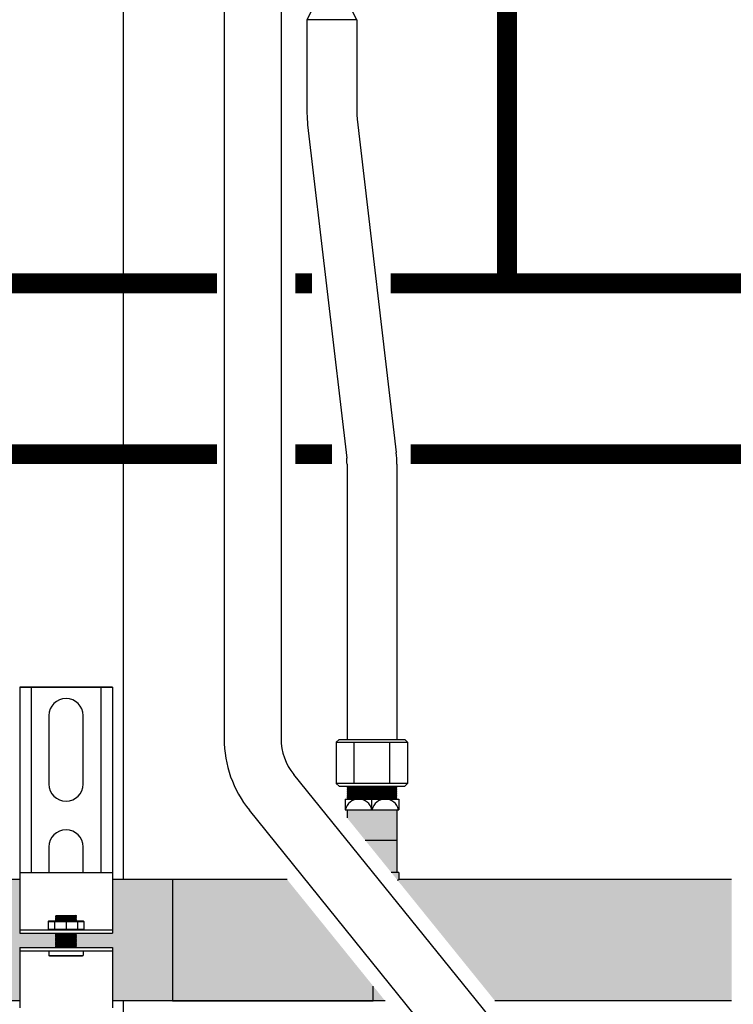
# Model space of a CAD drawing. Units: inches. Extents: x -624 to -473, y -31 to 73.
# Drawn here: x -527 to -515, y -1 to 16 of the extents above; entities that cross this region are included whole.
import ezdxf

# ---------------------------------------------------------------- set-up
doc = ezdxf.new("R2010")
doc.units = ezdxf.units.IN
doc.header["$MEASUREMENT"] = 0
doc.linetypes.add('HIDDEN2', pattern=[0.1875, 0.125, -0.0625])
doc.layers.add('demo', color=2, linetype='Continuous')

# ---------------------------------------------------------------- blocks, each defined once
blk = doc.blocks.new('Full-Port Ball Valve')
at = {"color": 2}
for p, q in [((0.0832, 0.0832), (0.0416, 0.0832)), ((0.0832, 0.0416), (0.0832, 0.0832)), ((0, 0.0416), (0, -0.0416)), ((0, 0.0416), (0.1665, -0.0416)), ((0.1665, 0.0416), (0, -0.0416)), ((0.1665, 0.0416), (0.1665, -0.0416))]:
    blk.add_line(p, q, dxfattribs=at)
blk.add_circle((0.0832, 0), 0.0416, dxfattribs=at)

msp = doc.modelspace()

# ---------------------------------------------------------------- hatches: boundary and pattern name
h = msp.add_hatch(color=23)
h.dxf.hatch_style = 1
h.paths.add_polyline_path([(-527.256, -0.184), (-526.624, -0.184), (-526.619, -0.179), (-526.629, -0.169), (-526.619, -0.159), (-526.629, -0.149), (-526.619, -0.139), (-526.629, -0.129), (-526.619, -0.119), (-526.629, -0.109), (-526.619, -0.099), (-526.629, -0.089), (-526.619, -0.079), (-526.629, -0.069), (-526.619, -0.059), (-526.629, -0.049), (-526.619, -0.039), (-526.629, -0.029), (-526.619, -0.019), (-526.629, -0.009), (-526.619, 0.001), (-526.629, 0.011), (-526.619, 0.021), (-526.629, 0.031), (-526.619, 0.041), (-526.629, 0.051), (-526.619, 0.061), (-526.624, 0.066), (-527.256, 0.066), (-527.256, 1.004), (-533.385, 1.004), (-533.385, -1.121), (-527.256, -1.121)])
h = msp.add_hatch(color=23)
h.dxf.hatch_style = 1
h.paths.add_polyline_path([(-524.573, 1.004), (-525.628, 1.004), (-525.628, 0.066), (-526.26, 0.066), (-526.265, 0.061), (-526.26, 0.056), (-526.265, 0.051), (-526.26, 0.046), (-526.265, 0.041), (-526.26, 0.036), (-526.265, 0.031), (-526.26, 0.026), (-526.265, 0.021), (-526.26, 0.016), (-526.265, 0.011), (-526.26, 0.006), (-526.265, 0.001), (-526.26, -0.004), (-526.265, -0.009), (-526.26, -0.014), (-526.265, -0.019), (-526.26, -0.024), (-526.265, -0.029), (-526.26, -0.034), (-526.265, -0.039), (-526.26, -0.044), (-526.265, -0.049), (-526.26, -0.054), (-526.265, -0.059), (-526.26, -0.064), (-526.265, -0.069), (-526.26, -0.074), (-526.265, -0.079), (-526.26, -0.084), (-526.265, -0.089), (-526.26, -0.094), (-526.265, -0.099), (-526.26, -0.104), (-526.265, -0.109), (-526.26, -0.114), (-526.265, -0.119), (-526.26, -0.124), (-526.265, -0.129), (-526.26, -0.134), (-526.265, -0.139), (-526.26, -0.144), (-526.265, -0.149), (-526.26, -0.154), (-526.265, -0.159), (-526.26, -0.164), (-526.265, -0.169), (-526.26, -0.174), (-526.265, -0.179), (-526.26, -0.184), (-525.628, -0.184), (-525.628, -1.121), (-524.573, -1.121)])
h = msp.add_hatch(color=23)
h.dxf.hatch_style = 1
h.paths.add_polyline_path([(-522.56, 1.004), (-524.573, 1.004), (-524.573, -1.121), (-521.051, -1.121), (-521.051, -0.863)])
h = msp.add_hatch(color=23)
h.dxf.hatch_style = 1
h.paths.add_polyline_path([(-521.051, -0.863), (-521.051, -1.121), (-520.843, -1.121)])
at = {"layer": 'demo'}
h = msp.add_hatch(color=23, dxfattribs=at)
h.paths.add_polyline_path([(-520.603, 1.129), (-520.732, 1.129), (-520.625, 0.996, 0.004109), (-520.603, 1.004)])
h.paths.add_polyline_path([(-520.635, 1.697), (-521.192, 1.697), (-520.732, 1.129), (-520.635, 1.129)])
h.paths.add_polyline_path([(-520.635, 2.232), (-521.51, 2.232), (-521.51, 2.09), (-521.192, 1.697), (-520.635, 1.697)])
msp.add_hatch(color=23, dxfattribs=at).paths.add_polyline_path([(-514.76, 1.004), (-520.603, 1.004, -0.004109), (-520.625, 0.996), (-518.914, -1.121), (-514.76, -1.121)])

# ---------------------------------------------------------------- linework, layer by layer
for p, q in [((-525.442, 47.752), (-525.442, 1.004)), ((-523.667, 19.514), (-523.667, 3.478)), ((-522.667, 19.514), (-522.667, 3.478)), ((-522.213, 16.099), (-522.213, 14.455)), ((-521.338, 16.099), (-521.338, 14.455)), ((-521.332, 14.353), (-520.646, 8.502)), ((-522.201, 14.251), (-521.516, 8.4)), ((-521.51, 8.299), (-521.51, 3.467)), ((-520.635, 8.299), (-520.635, 3.467)), ((-527.256, 4.384), (-525.628, 4.384)), ((-527.256, 4.384), (-527.256, 1.005)), ((-525.628, 4.384), (-527.256, 4.384)), ((-527.056, 4.384), (-527.056, 1.129)), ((-525.829, 4.384), (-525.829, 1.129)), ((-525.628, 4.384), (-525.628, 1.005)), ((-526.743, 3.883), (-526.743, 2.681)), ((-526.142, 2.681), (-526.142, 3.883)), ((-521.698, 3.417), (-521.648, 3.467)), ((-521.648, 3.467), (-520.496, 3.467)), ((-520.496, 3.467), (-520.446, 3.417)), ((-521.698, 3.417), (-521.698, 2.694)), ((-521.698, 3.417), (-520.446, 3.417)), ((-521.385, 2.694), (-521.385, 3.417)), ((-520.759, 2.694), (-520.759, 3.417)), ((-520.446, 3.417), (-520.446, 2.694)), ((-519.017, -1.392), (-522.445, 2.85)), ((-521.698, 2.694), (-521.648, 2.644)), ((-520.446, 2.694), (-521.698, 2.694)), ((-521.648, 2.644), (-520.496, 2.644)), ((-520.446, 2.694), (-520.496, 2.644)), ((-521.541, 2.419), (-521.541, 2.232)), ((-521.541, 2.419), (-520.603, 2.419)), ((-521.072, 2.232), (-521.072, 2.419)), ((-520.603, 2.419), (-520.603, 2.232)), ((-519.794, -2.021), (-523.223, 2.221)), ((-521.541, 2.232), (-520.603, 2.232)), ((-521.51, 2.232), (-521.51, 2.09)), ((-520.635, 2.232), (-520.635, 1.129)), ((-526.743, 1.58), (-526.743, 1.129)), ((-526.142, 1.129), (-526.142, 1.58)), ((-521.192, 1.697), (-520.635, 1.697)), ((-527.256, 1.129), (-525.628, 1.129)), ((-520.603, 1.129), (-520.732, 1.129)), ((-520.603, 1.129), (-520.603, 1.004)), ((-527.256, 1.004), (-533.385, 1.004)), ((-527.256, 1.005), (-527.256, 0.066)), ((-525.628, 1.005), (-525.628, 0.066)), ((-522.56, 1.004), (-525.628, 1.004)), ((-514.76, 1.004), (-520.603, 1.004)), ((-527.256, 0.126), (-525.628, 0.126)), ((-527.256, 0.066), (-525.628, 0.066)), ((-527.256, -0.184), (-527.256, -1.246)), ((-527.256, -0.184), (-525.628, -0.184)), ((-527.256, -0.244), (-525.628, -0.244)), ((-525.628, -0.184), (-525.628, -1.246)), ((-527.256, -1.121), (-533.385, -1.121)), ((-520.843, -1.121), (-525.628, -1.121)), ((-525.442, -1.121), (-525.442, -4.505)), ((-514.76, -1.121), (-518.914, -1.121))]:
    msp.add_line(p, q)
at = {"color": 9}
for p, q in [((-521.51, 2.635), (-521.501, 2.644)), ((-521.51, 2.635), (-521.498, 2.623)), ((-521.51, 2.635), (-520.635, 2.635)), ((-521.51, 2.611), (-521.498, 2.623)), ((-521.51, 2.611), (-521.498, 2.599)), ((-520.635, 2.611), (-521.51, 2.611)), ((-521.51, 2.587), (-521.498, 2.599)), ((-521.498, 2.623), (-520.647, 2.623)), ((-521.498, 2.599), (-520.647, 2.599)), ((-520.635, 2.635), (-520.647, 2.623)), ((-520.635, 2.611), (-520.647, 2.623)), ((-520.635, 2.611), (-520.647, 2.599)), ((-520.635, 2.587), (-520.647, 2.599)), ((-520.635, 2.635), (-520.643, 2.644)), ((-521.51, 2.587), (-521.498, 2.575)), ((-521.51, 2.587), (-520.635, 2.587)), ((-521.51, 2.563), (-521.498, 2.575)), ((-521.51, 2.563), (-521.498, 2.551)), ((-521.51, 2.563), (-520.635, 2.563)), ((-521.51, 2.539), (-521.498, 2.551)), ((-521.51, 2.539), (-521.498, 2.527)), ((-520.635, 2.539), (-521.51, 2.539)), ((-521.51, 2.515), (-521.498, 2.527)), ((-521.51, 2.515), (-521.498, 2.503)), ((-521.51, 2.515), (-520.635, 2.515)), ((-521.51, 2.491), (-521.498, 2.503)), ((-521.51, 2.491), (-521.498, 2.479)), ((-521.51, 2.491), (-520.635, 2.491)), ((-521.51, 2.467), (-521.498, 2.479)), ((-521.51, 2.467), (-521.498, 2.455)), ((-520.635, 2.467), (-521.51, 2.467)), ((-521.51, 2.443), (-521.498, 2.455)), ((-521.51, 2.443), (-521.498, 2.431)), ((-521.51, 2.443), (-520.635, 2.443)), ((-521.51, 2.419), (-521.498, 2.431)), ((-521.498, 2.575), (-520.647, 2.575)), ((-521.498, 2.551), (-520.647, 2.551)), ((-521.498, 2.527), (-520.647, 2.527)), ((-521.498, 2.503), (-520.647, 2.503)), ((-521.498, 2.479), (-520.647, 2.479)), ((-521.498, 2.455), (-520.647, 2.455)), ((-521.498, 2.431), (-520.647, 2.431)), ((-520.635, 2.587), (-520.647, 2.575)), ((-520.635, 2.563), (-520.647, 2.575)), ((-520.635, 2.563), (-520.647, 2.551)), ((-520.635, 2.539), (-520.647, 2.551)), ((-520.635, 2.539), (-520.647, 2.527)), ((-520.635, 2.515), (-520.647, 2.527)), ((-520.635, 2.515), (-520.647, 2.503)), ((-520.635, 2.491), (-520.647, 2.503)), ((-520.635, 2.491), (-520.647, 2.479)), ((-520.635, 2.467), (-520.647, 2.479)), ((-520.635, 2.467), (-520.647, 2.455)), ((-520.635, 2.443), (-520.647, 2.455)), ((-520.635, 2.443), (-520.647, 2.431)), ((-520.635, 2.419), (-520.647, 2.431)), ((-526.624, 0.368), (-526.615, 0.377)), ((-526.624, 0.367), (-526.624, 0.368)), ((-526.624, 0.367), (-526.619, 0.362)), ((-526.624, 0.367), (-526.26, 0.367)), ((-526.624, 0.357), (-526.619, 0.362)), ((-526.624, 0.357), (-526.619, 0.352)), ((-526.26, 0.357), (-526.624, 0.357)), ((-526.624, 0.347), (-526.619, 0.352)), ((-526.624, 0.347), (-526.619, 0.342)), ((-526.624, 0.347), (-526.26, 0.347)), ((-526.619, 0.362), (-526.265, 0.362)), ((-526.619, 0.352), (-526.265, 0.352)), ((-526.615, 0.377), (-526.269, 0.377)), ((-526.269, 0.377), (-526.26, 0.368)), ((-526.26, 0.368), (-526.269, 0.377)), ((-526.26, 0.367), (-526.265, 0.362)), ((-526.26, 0.357), (-526.265, 0.362)), ((-526.26, 0.357), (-526.265, 0.352)), ((-526.26, 0.347), (-526.265, 0.352)), ((-526.26, 0.347), (-526.265, 0.342)), ((-526.26, 0.368), (-526.26, 0.367)), ((-526.755, 0.27), (-526.745, 0.28)), ((-526.755, 0.27), (-526.755, 0.136)), ((-526.755, 0.27), (-526.129, 0.27)), ((-526.745, 0.28), (-526.139, 0.28)), ((-526.642, 0.27), (-526.642, 0.136)), ((-526.624, 0.337), (-526.619, 0.342)), ((-526.624, 0.337), (-526.619, 0.332)), ((-526.624, 0.337), (-526.26, 0.337)), ((-526.624, 0.327), (-526.619, 0.332)), ((-526.624, 0.327), (-526.619, 0.322)), ((-526.26, 0.327), (-526.624, 0.327)), ((-526.624, 0.317), (-526.619, 0.322)), ((-526.624, 0.317), (-526.619, 0.312)), ((-526.624, 0.317), (-526.26, 0.317)), ((-526.624, 0.307), (-526.619, 0.312)), ((-526.624, 0.307), (-526.619, 0.302)), ((-526.624, 0.307), (-526.26, 0.307)), ((-526.624, 0.297), (-526.619, 0.302)), ((-526.624, 0.297), (-526.619, 0.292)), ((-526.26, 0.297), (-526.624, 0.297)), ((-526.624, 0.287), (-526.619, 0.292)), ((-526.624, 0.287), (-526.619, 0.282)), ((-526.624, 0.287), (-526.26, 0.287)), ((-526.621, 0.28), (-526.619, 0.282)), ((-526.619, 0.342), (-526.265, 0.342)), ((-526.619, 0.332), (-526.265, 0.332)), ((-526.619, 0.322), (-526.265, 0.322)), ((-526.619, 0.312), (-526.265, 0.312)), ((-526.619, 0.302), (-526.265, 0.302)), ((-526.619, 0.292), (-526.265, 0.292)), ((-526.619, 0.282), (-526.265, 0.282)), ((-526.442, 0.27), (-526.442, 0.136)), ((-526.26, 0.337), (-526.265, 0.342)), ((-526.26, 0.337), (-526.265, 0.332)), ((-526.26, 0.327), (-526.265, 0.332)), ((-526.26, 0.327), (-526.265, 0.322)), ((-526.26, 0.317), (-526.265, 0.322)), ((-526.26, 0.317), (-526.265, 0.312)), ((-526.26, 0.307), (-526.265, 0.312)), ((-526.26, 0.307), (-526.265, 0.302)), ((-526.26, 0.297), (-526.265, 0.302)), ((-526.26, 0.297), (-526.265, 0.292)), ((-526.26, 0.287), (-526.265, 0.292)), ((-526.26, 0.287), (-526.265, 0.282)), ((-526.263, 0.28), (-526.265, 0.282)), ((-526.242, 0.27), (-526.242, 0.136)), ((-526.139, 0.28), (-526.129, 0.27)), ((-526.129, 0.27), (-526.129, 0.136)), ((-526.755, 0.136), (-526.745, 0.126)), ((-526.755, 0.136), (-526.129, 0.136)), ((-526.624, 0.066), (-526.619, 0.061)), ((-526.624, 0.066), (-526.26, 0.066)), ((-526.624, 0.056), (-526.619, 0.061)), ((-526.624, 0.056), (-526.619, 0.051)), ((-526.624, 0.056), (-526.26, 0.056)), ((-526.624, 0.046), (-526.619, 0.051)), ((-526.624, 0.046), (-526.619, 0.041)), ((-526.26, 0.046), (-526.624, 0.046)), ((-526.624, 0.036), (-526.619, 0.041)), ((-526.624, 0.036), (-526.619, 0.031)), ((-526.624, 0.036), (-526.26, 0.036)), ((-526.624, 0.026), (-526.619, 0.031)), ((-526.624, 0.026), (-526.619, 0.021)), ((-526.624, 0.026), (-526.26, 0.026)), ((-526.624, 0.016), (-526.619, 0.021)), ((-526.624, 0.016), (-526.619, 0.011)), ((-526.26, 0.016), (-526.624, 0.016)), ((-526.624, 0.006), (-526.619, 0.011)), ((-526.624, 0.006), (-526.619, 0.001)), ((-526.624, 0.006), (-526.26, 0.006)), ((-526.624, -0.004), (-526.619, 0.001)), ((-526.619, 0.061), (-526.265, 0.061)), ((-526.619, 0.051), (-526.265, 0.051)), ((-526.619, 0.041), (-526.265, 0.041)), ((-526.619, 0.031), (-526.265, 0.031)), ((-526.619, 0.021), (-526.265, 0.021)), ((-526.619, 0.011), (-526.265, 0.011)), ((-526.619, 0.001), (-526.265, 0.001)), ((-526.26, 0.066), (-526.265, 0.061)), ((-526.26, 0.056), (-526.265, 0.061)), ((-526.26, 0.056), (-526.265, 0.051)), ((-526.26, 0.046), (-526.265, 0.051)), ((-526.26, 0.046), (-526.265, 0.041)), ((-526.26, 0.036), (-526.265, 0.041)), ((-526.26, 0.036), (-526.265, 0.031)), ((-526.26, 0.026), (-526.265, 0.031)), ((-526.26, 0.026), (-526.265, 0.021)), ((-526.26, 0.016), (-526.265, 0.021)), ((-526.26, 0.016), (-526.265, 0.011)), ((-526.26, 0.006), (-526.265, 0.011)), ((-526.26, 0.006), (-526.265, 0.001)), ((-526.26, -0.004), (-526.265, 0.001)), ((-526.139, 0.126), (-526.129, 0.136)), ((-526.624, -0.004), (-526.619, -0.009)), ((-526.624, -0.004), (-526.26, -0.004)), ((-526.624, -0.014), (-526.619, -0.009)), ((-526.624, -0.014), (-526.619, -0.019)), ((-526.26, -0.014), (-526.624, -0.014)), ((-526.624, -0.024), (-526.619, -0.019)), ((-526.624, -0.024), (-526.619, -0.029)), ((-526.624, -0.024), (-526.26, -0.024)), ((-526.624, -0.034), (-526.619, -0.029)), ((-526.624, -0.034), (-526.619, -0.039)), ((-526.624, -0.034), (-526.26, -0.034)), ((-526.624, -0.044), (-526.619, -0.039)), ((-526.624, -0.044), (-526.619, -0.049)), ((-526.26, -0.044), (-526.624, -0.044)), ((-526.624, -0.054), (-526.619, -0.049)), ((-526.624, -0.054), (-526.619, -0.059)), ((-526.624, -0.054), (-526.26, -0.054)), ((-526.624, -0.064), (-526.619, -0.059)), ((-526.624, -0.064), (-526.619, -0.069)), ((-526.624, -0.064), (-526.26, -0.064)), ((-526.624, -0.074), (-526.619, -0.069)), ((-526.624, -0.074), (-526.619, -0.079)), ((-526.26, -0.074), (-526.624, -0.074)), ((-526.624, -0.084), (-526.619, -0.079)), ((-526.624, -0.084), (-526.619, -0.089)), ((-526.624, -0.084), (-526.26, -0.084)), ((-526.624, -0.094), (-526.619, -0.089)), ((-526.624, -0.094), (-526.619, -0.099)), ((-526.624, -0.094), (-526.26, -0.094)), ((-526.624, -0.104), (-526.619, -0.099)), ((-526.624, -0.104), (-526.619, -0.109)), ((-526.26, -0.104), (-526.624, -0.104)), ((-526.624, -0.114), (-526.619, -0.109)), ((-526.624, -0.114), (-526.619, -0.119)), ((-526.624, -0.114), (-526.26, -0.114)), ((-526.624, -0.124), (-526.619, -0.119)), ((-526.624, -0.124), (-526.619, -0.129)), ((-526.624, -0.124), (-526.26, -0.124)), ((-526.624, -0.134), (-526.619, -0.129)), ((-526.624, -0.134), (-526.619, -0.139)), ((-526.26, -0.134), (-526.624, -0.134)), ((-526.624, -0.144), (-526.619, -0.139)), ((-526.624, -0.144), (-526.619, -0.149)), ((-526.624, -0.144), (-526.26, -0.144)), ((-526.624, -0.154), (-526.619, -0.149)), ((-526.624, -0.154), (-526.619, -0.159)), ((-526.624, -0.154), (-526.26, -0.154)), ((-526.624, -0.164), (-526.619, -0.159)), ((-526.624, -0.164), (-526.619, -0.169)), ((-526.26, -0.164), (-526.624, -0.164)), ((-526.624, -0.174), (-526.619, -0.169)), ((-526.619, -0.009), (-526.265, -0.009)), ((-526.619, -0.019), (-526.265, -0.019)), ((-526.619, -0.029), (-526.265, -0.029)), ((-526.619, -0.039), (-526.265, -0.039)), ((-526.619, -0.049), (-526.265, -0.049)), ((-526.619, -0.059), (-526.265, -0.059)), ((-526.619, -0.069), (-526.265, -0.069)), ((-526.619, -0.079), (-526.265, -0.079)), ((-526.619, -0.089), (-526.265, -0.089)), ((-526.619, -0.099), (-526.265, -0.099)), ((-526.619, -0.109), (-526.265, -0.109)), ((-526.619, -0.119), (-526.265, -0.119)), ((-526.619, -0.129), (-526.265, -0.129)), ((-526.619, -0.139), (-526.265, -0.139)), ((-526.619, -0.149), (-526.265, -0.149)), ((-526.619, -0.159), (-526.265, -0.159)), ((-526.619, -0.169), (-526.265, -0.169)), ((-526.26, -0.004), (-526.265, -0.009)), ((-526.26, -0.014), (-526.265, -0.009)), ((-526.26, -0.014), (-526.265, -0.019)), ((-526.26, -0.024), (-526.265, -0.019)), ((-526.26, -0.024), (-526.265, -0.029)), ((-526.26, -0.034), (-526.265, -0.029)), ((-526.26, -0.034), (-526.265, -0.039)), ((-526.26, -0.044), (-526.265, -0.039)), ((-526.26, -0.044), (-526.265, -0.049)), ((-526.26, -0.054), (-526.265, -0.049)), ((-526.26, -0.054), (-526.265, -0.059)), ((-526.26, -0.064), (-526.265, -0.059)), ((-526.26, -0.064), (-526.265, -0.069)), ((-526.26, -0.074), (-526.265, -0.069)), ((-526.26, -0.074), (-526.265, -0.079)), ((-526.26, -0.084), (-526.265, -0.079)), ((-526.26, -0.084), (-526.265, -0.089)), ((-526.26, -0.094), (-526.265, -0.089)), ((-526.26, -0.094), (-526.265, -0.099)), ((-526.26, -0.104), (-526.265, -0.099)), ((-526.26, -0.104), (-526.265, -0.109)), ((-526.26, -0.114), (-526.265, -0.109)), ((-526.26, -0.114), (-526.265, -0.119)), ((-526.26, -0.124), (-526.265, -0.119)), ((-526.26, -0.124), (-526.265, -0.129)), ((-526.26, -0.134), (-526.265, -0.129)), ((-526.26, -0.134), (-526.265, -0.139)), ((-526.26, -0.144), (-526.265, -0.139)), ((-526.26, -0.144), (-526.265, -0.149)), ((-526.26, -0.154), (-526.265, -0.149)), ((-526.26, -0.154), (-526.265, -0.159)), ((-526.26, -0.164), (-526.265, -0.159)), ((-526.26, -0.164), (-526.265, -0.169)), ((-526.26, -0.174), (-526.265, -0.169)), ((-526.743, -0.244), (-526.743, -0.325)), ((-526.734, -0.334), (-526.743, -0.325)), ((-526.743, -0.325), (-526.142, -0.325)), ((-526.734, -0.334), (-526.151, -0.334)), ((-526.624, -0.174), (-526.619, -0.179)), ((-526.624, -0.174), (-526.26, -0.174)), ((-526.624, -0.184), (-526.619, -0.179)), ((-526.619, -0.179), (-526.265, -0.179)), ((-526.26, -0.174), (-526.265, -0.179)), ((-526.26, -0.184), (-526.265, -0.179)), ((-526.151, -0.334), (-526.142, -0.325)), ((-526.142, -0.244), (-526.142, -0.325))]:
    msp.add_line(p, q, dxfattribs=at)
at = {"linetype": 'HIDDEN2', "const_width": 0.35}
for points in [[(-519.703, 20.091), (-519.703, 18.71), (-518.703, 18.71), (-518.703, 11.473)], [(-523.792, 11.473), (-530.64, 11.473)], [(-522.126, 11.473), (-522.417, 11.473)], [(-518.703, 11.473), (-520.744, 11.473)]]:
    msp.add_lwpolyline(points, dxfattribs=at)
at = {"linetype": 'HIDDEN2', "const_width": 0.35, "elevation": -0.349}
msp.add_lwpolyline([(-512.018, 11.473), (-518.706, 11.473)], dxfattribs=at)
at = {"const_width": 0.35}
for points in [[(-523.792, 8.473), (-530.973, 8.473)], [(-521.775, 8.473), (-522.417, 8.473)], [(-512.454, 8.473), (-520.392, 8.473)]]:
    msp.add_lwpolyline(points, dxfattribs=at)
at = {"color": 7, "linetype": 'Continuous'}
msp.add_lwpolyline([(-522.56, 1.004), (-524.573, 1.004), (-524.573, -1.121), (-521.051, -1.121), (-521.051, -0.863)], dxfattribs=at)
for centre, radius, start, end in [((-520.463, 14.455), 1.75, 180, 186.6836), ((-520.463, 14.455), 0.875, 180, 186.6836), ((-522.385, 8.299), 1.75, 0, 6.6836), ((-522.385, 8.299), 0.875, 0, 6.6836), ((-526.442, 3.883), 0.3, 0, 180), ((-521.667, 3.478), 2, 180, 218.9438), ((-521.667, 3.478), 1, 180, 218.9438), ((-526.442, 2.681), 0.3, 180, 0), ((-521.306, 2.179), 0.24, 12.6804, 167.3196), ((-520.838, 2.179), 0.24, 12.6804, 167.3196), ((-526.442, 1.58), 0.3, 0, 180), ((-521.072, 2.34), 1.416, 288.388, 289.3297)]:
    msp.add_arc(centre, radius, start, end)

# ---------------------------------------------------------------- block references
at = {"xscale": -10.51179601940175, "yscale": 10.51179601940175, "zscale": 10.51179601940175, "rotation": 270}
msp.add_blockref('Full-Port Ball Valve', (-521.776, 16.099), dxfattribs=at)

doc.saveas('drawing.dxf')
